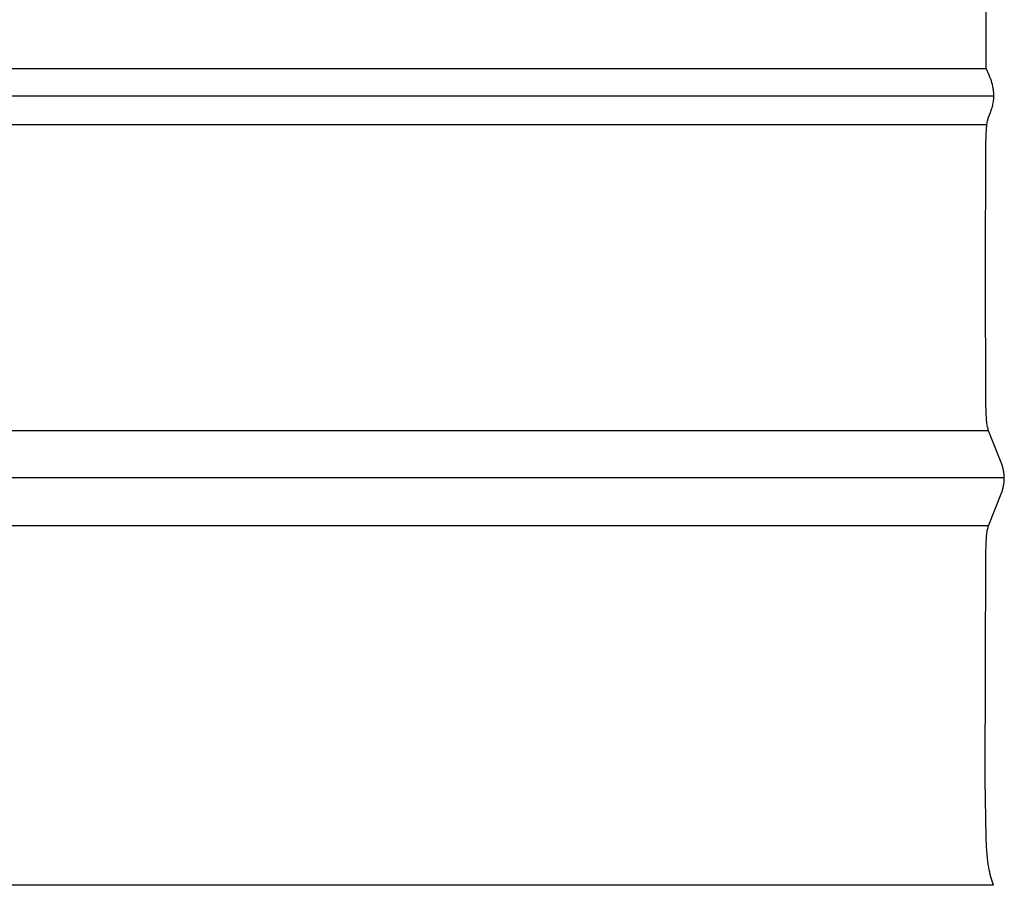
# Model space of a CAD drawing. Units: inches. Extents: x -13.2 to 20.8, y 0.3 to 12.3.
# Drawn here: x 13.5 to 15.9, y 0.3 to 2.4 of the extents above; entities that cross this region are included whole.
import ezdxf

# ---------------------------------------------------------------- set-up
doc = ezdxf.new("R2010")
doc.units = ezdxf.units.IN
doc.header["$MEASUREMENT"] = 0
doc.layers.add('PV-RF', color=4, linetype='Continuous')

msp = doc.modelspace()

# ---------------------------------------------------------------- linework, layer by layer
at = {"layer": 'PV-RF'}
for p, q in [((15.8584, 2.1846), (3.8375, 2.1846)), ((15.884, 1.2508), (3.8375, 1.2508))]:
    msp.add_line(p, q, dxfattribs=at)
for points in [[(15.8395, 2.2527), (15.8395, 3.491)], [(3.8375, 2.2527), (15.8372, 2.2527)], [(3.8375, 2.2527), (15.8395, 2.2527)], [(15.8579, 0.2533), (15.856, 0.2584), (15.8542, 0.2635), (15.8526, 0.2687), (15.851, 0.2739), (15.8496, 0.2794), (15.8482, 0.2851), (15.847, 0.2911), (15.8458, 0.2976), (15.8448, 0.3045), (15.8438, 0.3119), (15.8429, 0.3199), (15.8421, 0.3286), (15.8407, 0.3483), (15.8396, 0.3715), (15.8375, 0.5104), (15.8386, 1.0617), (15.8396, 1.0923), (15.8402, 1.1032), (15.8406, 1.1078), (15.841, 1.1119), (15.8415, 1.1155), (15.8419, 1.1187), (15.8424, 1.1217), (15.843, 1.1243), (15.8436, 1.1268), (15.8443, 1.1291), (15.8449, 1.1314), (15.8457, 1.1336), (15.878, 1.2154), (15.8787, 1.2175), (15.8793, 1.2196), (15.8799, 1.2217), (15.8805, 1.2238), (15.881, 1.2259), (15.8815, 1.2281), (15.8819, 1.2302), (15.8823, 1.2323), (15.8827, 1.2345), (15.883, 1.2367), (15.8833, 1.2388), (15.8835, 1.241), (15.8837, 1.2432), (15.8839, 1.2454), (15.884, 1.2476), (15.884, 1.2497), (15.884, 1.2519), (15.8839, 1.2541), (15.8837, 1.2563), (15.8835, 1.2584), (15.8833, 1.2606), (15.883, 1.2628), (15.8827, 1.265), (15.8823, 1.2671), (15.8819, 1.2693), (15.8815, 1.2714), (15.881, 1.2735), (15.8805, 1.2757), (15.8799, 1.2778), (15.8793, 1.2799), (15.8787, 1.282), (15.878, 1.284), (15.8457, 1.3659), (15.8449, 1.3681), (15.8443, 1.3703), (15.8436, 1.3727), (15.843, 1.3751), (15.8424, 1.3778), (15.8419, 1.3807), (15.8415, 1.384), (15.841, 1.3876), (15.8406, 1.3916), (15.8402, 1.3962), (15.8396, 1.4071), (15.8386, 1.4377), (15.8376, 1.7497), (15.8386, 2.0617), (15.8396, 2.0923), (15.8402, 2.1032), (15.8406, 2.1078), (15.841, 2.1119), (15.8415, 2.1155), (15.8419, 2.1187), (15.8424, 2.1217), (15.843, 2.1243), (15.8436, 2.1268), (15.8443, 2.1291), (15.8449, 2.1314), (15.8457, 2.1336), (15.85, 2.1448), (15.8521, 2.1506), (15.853, 2.1535), (15.8539, 2.1564), (15.8548, 2.1594), (15.8556, 2.1624), (15.8563, 2.1655), (15.8569, 2.1687), (15.8574, 2.1719), (15.8578, 2.1752), (15.858, 2.1768), (15.8581, 2.1785), (15.8582, 2.1802), (15.8583, 2.182), (15.8584, 2.1837), (15.8584, 2.1855), (15.8584, 2.1873), (15.8583, 2.1891), (15.8583, 2.191), (15.8582, 2.1928), (15.858, 2.1947), (15.8578, 2.1967), (15.8576, 2.1986), (15.8573, 2.2006), (15.857, 2.2026), (15.8567, 2.2047), (15.8558, 2.2088), (15.8548, 2.2131), (15.8536, 2.2176), (15.8523, 2.2221), (15.8507, 2.2268), (15.8489, 2.2317), (15.8469, 2.2367), (15.8447, 2.2419), (15.8422, 2.2472), (15.8395, 2.2527)], [(15.8414, 2.1151), (3.8375, 2.1151)], [(15.8457, 1.3659), (3.8375, 1.3659)], [(15.8457, 1.1336), (3.8375, 1.1336)], [(15.8579, 0.2533), (-8.1829, 0.2533)]]:
    msp.add_lwpolyline(points, dxfattribs=at)

doc.saveas('drawing.dxf')
